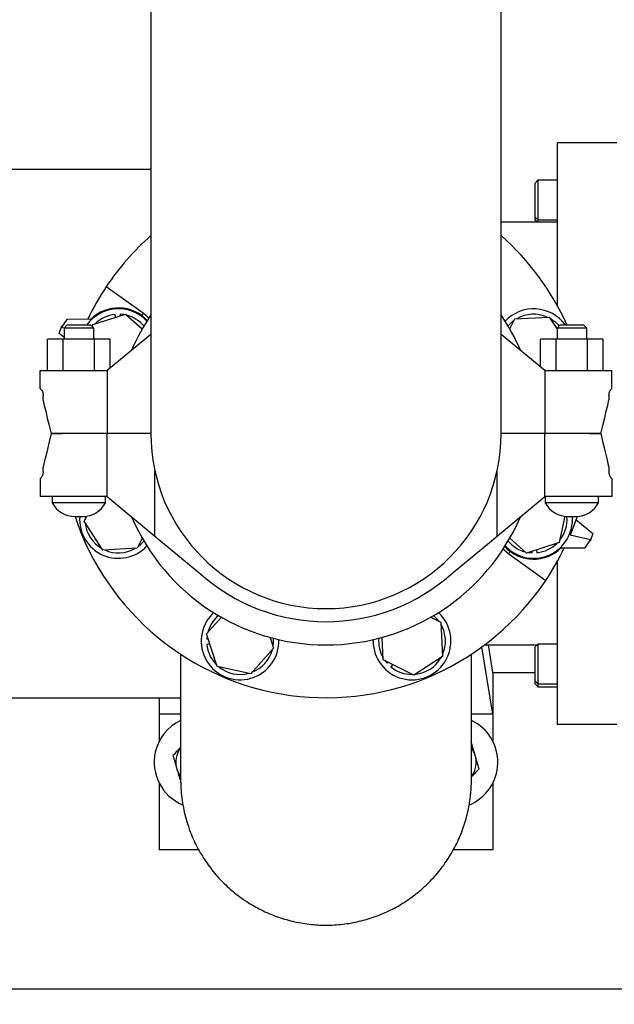
# Model space of a CAD drawing. Units: inches. Extents: x 0.1 to 22.1, y 0.1 to 17.2.
# Drawn here: x 8.1 to 9.1, y 10.2 to 11.8 of the extents above; entities that cross this region are included whole.
import ezdxf

# ---------------------------------------------------------------- set-up
doc = ezdxf.new("R2010")
doc.units = ezdxf.units.IN
doc.header["$MEASUREMENT"] = 0
doc.layers.add('7', color=7, linetype='Continuous', lineweight=25)
doc.styles.add('SLDTEXTSTYLE0', font='TXT', dxfattribs={"width": 0.75})
doc.dimstyles.new('SLDDIMSTYLE0', dxfattribs={"dimtxt": 0.12, "dimasz": 0.12, "dimexe": 0, "dimexo": 0.0625, "dimgap": 0.03, "dimtad": 0, "dimtih": 1, "dimtoh": 1, "dimdec": 6, "dimlfac": 12, "dimrnd": 1e-09, "dimzin": 12, "dimdsep": 46, "dimlunit": 5, "dimtxsty": 'SLDTEXTSTYLE0', "dimsah": 1, "dimcen": 0.09, "dimadec": 0, "dimazin": 3, "dimtfac": 1, "dimtofl": 0, "dimtmove": 0, "dimatfit": 3, "dimfxl": 0, "dimfrac": 2, "dimtolj": 1, "dimtzin": 12, "dimarcsym": 0})

# ---------------------------------------------------------------- blocks, each defined once
blk = doc.blocks.new('_D_4')
at = {"layer": '7'}
for p, q in [((1.5124, 13.0831), (1.5124, 14.8438)), ((11.2788, 11.738), (11.2788, 14.8438)), ((6.9688, 14.8019), (6.9322, 14.8019)), ((6.9322, 14.8019), (6.9322, 14.6114)), ((7.3234, 14.8019), (7.36, 14.8019)), ((7.36, 14.8019), (7.36, 14.6114)), ((1.5124, 14.7188), (6.0897, 14.7188)), ((11.2788, 14.7188), (7.4978, 14.7188)), ((6.9322, 14.6114), (6.9688, 14.6114)), ((7.36, 14.6114), (7.3234, 14.6114))]:
    blk.add_line(p, q, dxfattribs=at)
for centre, start, end in [((6.4302, 14.7066), 153.4349, 206.5651), ((7.1573, 14.7066), 333.4349, 26.5651)]:
    blk.add_arc(centre, 0.2675, start, end, dxfattribs=at)
for points in [[(1.5124, 14.7188), (1.6324, 14.6988), (1.6324, 14.7388)], [(11.2788, 14.7188), (11.1588, 14.7388), (11.1588, 14.6988)]]:
    blk.add_solid(points, dxfattribs=at)
at = {"layer": '7', "char_height": 0.12, "attachment_point": 1, "style": 'SLDTEXTSTYLE0'}
for s, insert in [('117-3/16"', (6.191, 14.766)), ('2977', (6.9688, 14.766))]:
    blk.add_mtext(s, dxfattribs=dict(at, insert=insert))
blk = doc.blocks.new('_D_8')
at = {"layer": '7'}
for p, q in [((2.4202, 10.2114), (2.4202, 9.3715)), ((9.7402, 10.2114), (9.7402, 9.3715)), ((6.501, 9.5796), (6.4644, 9.5796)), ((6.4644, 9.5796), (6.4644, 9.3891)), ((6.8557, 9.5796), (6.8922, 9.5796)), ((6.8922, 9.5796), (6.8922, 9.3891)), ((2.4202, 9.4965), (5.622, 9.4965)), ((9.7402, 9.4965), (7.03, 9.4965)), ((6.4644, 9.3891), (6.501, 9.3891)), ((6.8922, 9.3891), (6.8557, 9.3891))]:
    blk.add_line(p, q, dxfattribs=at)
for centre, start, end in [((5.9625, 9.4843), 153.4349, 206.5651), ((6.6895, 9.4843), 333.4349, 26.5651)]:
    blk.add_arc(centre, 0.2675, start, end, dxfattribs=at)
for points in [[(2.4202, 9.4965), (2.5402, 9.4765), (2.5402, 9.5165)], [(9.7402, 9.4965), (9.6202, 9.5165), (9.6202, 9.4765)]]:
    blk.add_solid(points, dxfattribs=at)
at = {"layer": '7', "char_height": 0.12, "attachment_point": 1, "style": 'SLDTEXTSTYLE0'}
for s, insert in [('87-13/16"', (5.7232, 9.5438)), ('2231', (6.501, 9.5438))]:
    blk.add_mtext(s, dxfattribs=dict(at, insert=insert))
blk = doc.blocks.new('_D_11')
at = {"layer": '7'}
for p, q in [((8.3492, 13.6164), (14.1597, 13.6164)), ((14.0347, 13.6164), (14.0347, 11.8493)), ((14.1211, 11.8006), (14.0845, 11.8006)), ((14.0845, 11.8006), (14.0845, 11.6101)), ((14.4757, 11.8006), (14.5123, 11.8006)), ((14.5123, 11.8006), (14.5123, 11.6101)), ((14.0845, 11.6101), (14.1211, 11.6101)), ((14.5123, 11.6101), (14.4757, 11.6101)), ((14.0347, 10.1264), (14.0347, 11.5857)), ((7.2143, 10.1264), (14.1597, 10.1264))]:
    blk.add_line(p, q, dxfattribs=at)
for centre, start, end in [((13.7599, 11.7053), 153.4349, 206.5651), ((14.3096, 11.7053), 333.4349, 26.5651)]:
    blk.add_arc(centre, 0.2675, start, end, dxfattribs=at)
for points in [[(14.0347, 13.6164), (14.0147, 13.4964), (14.0547, 13.4964)], [(14.0347, 10.1264), (14.0547, 10.2464), (14.0147, 10.2464)]]:
    blk.add_solid(points, dxfattribs=at)
at = {"layer": '7', "char_height": 0.12, "attachment_point": 1, "style": 'SLDTEXTSTYLE0'}
for s, insert in [('41-7/8"', (13.5206, 11.7648)), ('1064', (14.1211, 11.7648))]:
    blk.add_mtext(s, dxfattribs=dict(at, insert=insert))

msp = doc.modelspace()

# ---------------------------------------------------------------- linework, layer by layer
at = {"color": 7, "linetype": 'Continuous', "lineweight": 25}
for p, q in [((8.34662567, 11.94976275), (8.34662567, 11.13726285)), ((8.898709, 11.13726285), (8.898709, 11.94976275)), ((9.08100065, 11.59559617), (8.98725064, 11.59559617)), ((8.98725064, 11.59559617), (8.98725064, 11.33898067)), ((8.34662567, 11.55392953), (7.84141725, 11.55392953)), ((8.95654643, 11.53659852), (8.95158387, 11.53163607)), ((8.95158387, 11.53163607), (8.95158387, 11.47906107)), ((8.98725064, 11.53659852), (8.95654643, 11.53659852)), ((8.95654643, 11.53659852), (8.95654643, 11.47409852)), ((8.95158387, 11.47906107), (8.95654643, 11.47409852)), ((8.95158387, 11.47906107), (8.95158387, 11.47420011)), ((8.98725064, 11.47059616), (8.898709, 11.47059616)), ((8.95158387, 11.47420011), (8.95518792, 11.47059616)), ((8.95654643, 11.47409852), (8.98725064, 11.47409852)), ((8.95654643, 11.47409852), (8.95654643, 11.47059616)), ((8.33439616, 11.32691533), (8.2762302, 11.36876324)), ((8.25520959, 11.30898495), (8.30667491, 11.32574856)), ((8.2906589, 11.32053169), (8.29018957, 11.32519886)), ((8.29831814, 11.32302656), (8.2984519, 11.32537818)), ((8.30377231, 11.32480316), (8.2984519, 11.32537818)), ((8.30667491, 11.32574856), (8.3328947, 11.30217481)), ((8.33275507, 11.32295352), (8.33439616, 11.32691533)), ((8.92036203, 11.3181694), (8.97441237, 11.32104159)), ((8.97441237, 11.32104159), (8.98683392, 11.30194454)), ((8.20187418, 11.29500142), (8.20612766, 11.3068848)), ((8.2141653, 11.31728912), (8.20554804, 11.30481595)), ((8.20554804, 11.30481595), (8.20998965, 11.30383515)), ((8.20612766, 11.3068848), (8.20684143, 11.30668788)), ((8.21475059, 11.30859619), (8.20975068, 11.30359618)), ((8.25199801, 11.31771543), (8.2141653, 11.31728912)), ((8.21475059, 11.30859619), (8.25141722, 11.30859619)), ((8.25641732, 11.30359618), (8.25141722, 11.30859619)), ((8.2544788, 11.30553461), (8.25520959, 11.30898495)), ((8.33874076, 11.31607737), (8.34026393, 11.31449857)), ((8.91232752, 11.30237222), (8.92036203, 11.3181694)), ((8.99183402, 11.30859619), (8.98683392, 11.30359618)), ((8.99183402, 11.30859619), (9.02850065, 11.30859619)), ((9.03350056, 11.30359618), (9.02850065, 11.30859619)), ((8.20975068, 11.28851463), (8.20187418, 11.29500142)), ((8.20975068, 11.30359618), (8.20975068, 11.28592951)), ((8.25641732, 11.30359618), (8.20975068, 11.30359618)), ((8.25641732, 11.28592951), (8.25641732, 11.30359618)), ((8.34662567, 11.29370745), (8.27762156, 11.23676281)), ((8.96771291, 11.23676281), (8.898709, 11.29370745)), ((8.98683392, 11.30359618), (8.98683392, 11.28592951)), ((9.03350056, 11.30359618), (8.98683392, 11.30359618)), ((9.03350056, 11.28592951), (9.03350056, 11.30359618)), ((8.18352796, 11.23676281), (8.18352796, 11.28592951)), ((8.20830593, 11.28592951), (8.18352796, 11.28592951)), ((8.20830593, 11.23676281), (8.20830593, 11.28592951)), ((8.25786188, 11.28592951), (8.20830593, 11.28592951)), ((8.25786188, 11.23676281), (8.25786188, 11.28592951)), ((8.28263985, 11.28592951), (8.25786188, 11.28592951)), ((8.28263985, 11.24090405), (8.28263985, 11.28592951)), ((8.96061139, 11.24262335), (8.96061139, 11.28592951)), ((8.98538936, 11.28592951), (8.96061139, 11.28592951)), ((8.98538936, 11.23676281), (8.98538936, 11.28592951)), ((9.03494531, 11.28592951), (8.98538936, 11.28592951)), ((9.03494531, 11.23676281), (9.03494531, 11.28592951)), ((9.05972308, 11.28592951), (9.03494531, 11.28592951)), ((9.05972308, 11.23676281), (9.05972308, 11.28592951)), ((8.1722506, 11.20808238), (8.1722506, 11.23676281)), ((8.1722506, 11.23676281), (8.20753428, 11.23676281)), ((8.20753428, 11.23676281), (8.27762156, 11.23676281)), ((8.27762156, 11.23676281), (8.27762156, 11.13726285)), ((8.96771291, 11.23676281), (8.96771291, 11.13726285)), ((8.96771291, 11.23676281), (9.03780039, 11.23676281)), ((9.03780039, 11.23676281), (9.07300057, 11.23676281)), ((9.07300057, 11.20842949), (9.07300057, 11.23676281)), ((8.17236734, 11.20759614), (8.17294794, 11.20759614)), ((8.17666541, 11.18969128), (8.17666541, 11.1971795)), ((9.06866926, 11.1971795), (9.06866926, 11.19038559)), ((9.07238653, 11.20759614), (9.07280051, 11.20759614)), ((8.18925063, 11.13726285), (8.20753428, 11.13726285)), ((8.20753428, 11.13726285), (8.18941724, 11.13726285)), ((8.27762156, 11.13726285), (8.20753428, 11.13726285)), ((8.27762156, 11.03776284), (8.27762156, 11.13726285)), ((8.34662567, 11.13726285), (8.27762156, 11.13726285)), ((8.96771291, 11.13726285), (8.898709, 11.13726285)), ((8.96771291, 11.03776284), (8.96771291, 11.13726285)), ((9.03780039, 11.13726285), (8.96771291, 11.13726285)), ((9.05608403, 11.13726285), (9.03780039, 11.13726285)), ((9.03780039, 11.13726285), (9.05591722, 11.13726285)), ((8.17666541, 11.07734615), (8.17666541, 11.08414011)), ((8.35300051, 10.97555734), (8.35300051, 11.0782807)), ((8.89233396, 10.97555734), (8.89233396, 11.0782807)), ((9.06866926, 11.08483443), (9.06866926, 11.07734615)), ((8.1723339, 11.06609617), (8.1723339, 11.03776284)), ((8.17294794, 11.06692952), (8.17253395, 11.06692952)), ((9.07296732, 11.06692952), (9.07238653, 11.06692952)), ((9.07308387, 11.06644332), (9.07308387, 11.03776284)), ((8.20753428, 11.03776284), (8.1723339, 11.03776284)), ((8.19108394, 11.03776284), (8.19108394, 11.02784423)), ((8.27508386, 11.02784423), (8.19108394, 11.02784423)), ((8.27762156, 11.03776284), (8.20753428, 11.03776284)), ((8.27508386, 11.02784423), (8.27508386, 11.03776284)), ((8.27762156, 11.03776284), (8.35300051, 10.97555734)), ((8.89233396, 10.97555734), (8.96771291, 11.03776284)), ((9.03780039, 11.03776284), (8.96771291, 11.03776284)), ((8.96816718, 11.03776284), (8.96816718, 11.02784423)), ((9.05216729, 11.02784423), (8.96816718, 11.02784423)), ((9.07308387, 11.03776284), (9.03780039, 11.03776284)), ((9.05216729, 11.02784423), (9.05216729, 11.03776284)), ((8.22686022, 11.00644977), (8.23930758, 11.00644977)), ((8.24140959, 10.99885688), (8.24551405, 11.00692682)), ((8.27092229, 10.95348406), (8.24140959, 10.99885688)), ((8.99885692, 11.0067696), (8.99012488, 10.96554076)), ((9.00394366, 11.00644977), (9.01639101, 11.00644977)), ((9.01663565, 11.00161618), (9.04346048, 10.97952423)), ((9.04346048, 10.97952423), (9.0392068, 10.96764085)), ((8.33300714, 10.97215344), (8.32497244, 10.9563563)), ((8.35300051, 10.97555734), (8.42238341, 10.91830016)), ((8.82295126, 10.91830016), (8.89233396, 10.97555734)), ((8.93865975, 10.94877715), (8.91243997, 10.9723509)), ((8.99012488, 10.96554076), (8.93865975, 10.94877715)), ((9.03978642, 10.96970971), (9.00723736, 10.97689766)), ((9.03116937, 10.95723659), (9.03978642, 10.96970971)), ((9.0392068, 10.96764085), (9.03849323, 10.96783777)), ((8.32497244, 10.9563563), (8.27092229, 10.95348406)), ((8.90659371, 10.95844828), (8.90507054, 10.96002708)), ((8.91257959, 10.95157219), (8.91093851, 10.94761038)), ((8.91093851, 10.94761038), (8.96910447, 10.90576246)), ((8.94156215, 10.94972255), (8.94688257, 10.94914752)), ((8.94701633, 10.95149915), (8.94688257, 10.94914752)), ((8.95467557, 10.95399392), (8.95514509, 10.94932685)), ((8.99333645, 10.95681023), (9.03116937, 10.95723659)), ((8.98725064, 10.93554493), (8.98725064, 10.67892948)), ((8.44385281, 10.85333633), (8.44543151, 10.85485955)), ((8.43418153, 10.82127038), (8.45775528, 10.84749017)), ((8.7877767, 10.84760261), (8.80357388, 10.83956811)), ((8.80357388, 10.83956811), (8.80644597, 10.78551776)), ((8.45094514, 10.76980515), (8.43418153, 10.82127038)), ((8.43512703, 10.81836788), (8.4345519, 10.81304751)), ((8.43690363, 10.81291366), (8.4345519, 10.81304751)), ((8.53459658, 10.81569218), (8.54008557, 10.79884062)), ((8.69699264, 10.8100555), (8.69703195, 10.81224892)), ((8.71282816, 10.78054289), (8.7109571, 10.81575226)), ((8.4393983, 10.80525447), (8.43473123, 10.80478509)), ((8.54008557, 10.79884062), (8.50389726, 10.75859027)), ((8.885709, 10.69455449), (8.86833918, 10.80072687)), ((8.87266736, 10.8039295), (8.95518792, 10.8039295)), ((8.87804019, 10.8039295), (8.885709, 10.75705449)), ((8.95654643, 10.80528806), (8.95158387, 10.80032555)), ((8.95158387, 10.80032555), (8.95158387, 10.76019136)), ((8.98725064, 10.80528806), (8.95654643, 10.80528806)), ((8.95654643, 10.80528806), (8.95654643, 10.75757745)), ((8.76107331, 10.75600515), (8.71282816, 10.78054289)), ((8.71554909, 10.77915906), (8.71890458, 10.77499035)), ((8.72066202, 10.77655859), (8.71890458, 10.77499035)), ((8.80644597, 10.78551776), (8.76107331, 10.75600515)), ((8.50389726, 10.75859027), (8.45094514, 10.76980515)), ((8.72784196, 10.77290678), (8.72487365, 10.76927472)), ((8.88512958, 10.76059616), (8.95158387, 10.76059616)), ((8.885709, 10.75705449), (8.885709, 10.69455449)), ((8.95158387, 10.76019136), (8.95158387, 10.74775056)), ((8.95158387, 10.74775056), (8.95654643, 10.74278805)), ((8.95158387, 10.74775056), (8.95158387, 10.74358571)), ((8.95654643, 10.75757745), (8.95654643, 10.74278805)), ((8.95158387, 10.74358571), (8.95158387, 10.74288964)), ((8.95158387, 10.74288964), (8.95654643, 10.73792713)), ((8.95654643, 10.74278805), (8.98725064, 10.74278805)), ((8.95654643, 10.74278805), (8.95654643, 10.73875457)), ((8.95654643, 10.73875457), (8.95654643, 10.73792713)), ((8.95654643, 10.73792713), (8.98725064, 10.73792713)), ((7.84141725, 10.72059617), (8.39350057, 10.72059617)), ((8.35962566, 10.72059617), (8.35962566, 10.69455449)), ((8.39350057, 10.69455449), (8.35962566, 10.69455449)), ((8.35962566, 10.69455449), (8.35962566, 10.65182964)), ((8.885709, 10.69455449), (8.8518335, 10.69455449)), ((8.885709, 10.69455449), (8.885709, 10.65182964)), ((8.98725064, 10.67892948), (9.08100065, 10.67892948)), ((8.35962566, 10.58623771), (8.35962566, 10.48101283)), ((8.885709, 10.58623771), (8.885709, 10.48101283)), ((8.42201088, 10.48101283), (8.35962566, 10.48101283)), ((8.885709, 10.48101283), (8.82336251, 10.48101283)), ((7.24766728, 10.2614295), (9.58018016, 10.2614295))]:
    msp.add_line(p, q, dxfattribs=at)
at = {"color": 7, "linetype": 'Continuous', "lineweight": 25, "flags": 128}
for points in [[(8.34329403, 11.31923742), (8.3416594, 11.32086383), (8.33439616, 11.32691533)], [(8.9189781, 11.31544847), (8.91465911, 11.31195843), (8.9097163, 11.30687121)], [(8.17666541, 11.18969128), (8.17859396, 11.18165687), (8.18083812, 11.17230786), (8.18337778, 11.16172784), (8.18619042, 11.15001127), (8.18925063, 11.13726285)], [(9.05591722, 11.13726285), (9.05902066, 11.15019117), (9.06187221, 11.16207055), (9.06444609, 11.17279274), (9.06671861, 11.18225986), (9.06866926, 11.19038559)], [(8.18941724, 11.13726285), (8.18631381, 11.12433453), (8.18346225, 11.11245506), (8.18088838, 11.10173297), (8.17861586, 11.09226584), (8.17666541, 11.08414011)], [(9.06866926, 11.08483443), (9.06674051, 11.09286883), (9.06449634, 11.10221784), (9.06195669, 11.11279786), (9.05914425, 11.12451444), (9.05608403, 11.13726285)], [(8.17253395, 11.06692952), (8.17245417, 11.06659688), (8.17238748, 11.0663191), (8.1723339, 11.06609617)], [(9.07308387, 11.06644332), (9.07307096, 11.06649735), (9.07303205, 11.06665946), (9.07296732, 11.06692952)], [(8.24302094, 11.0066199), (8.24299474, 11.00633107), (8.24279352, 11.00157781)], [(9.01828143, 11.00649382), (9.01514162, 10.99735239), (9.00723736, 10.97689766)], [(8.32635637, 10.95907718), (8.33067536, 10.96256727), (8.33561836, 10.96765439)], [(8.90204044, 10.95528824), (8.90367507, 10.95366182), (8.91093851, 10.94761038)], [(8.80085295, 10.84095199), (8.79736291, 10.84527093), (8.79227559, 10.85021383)], [(8.53914007, 10.80174316), (8.53972633, 10.807265), (8.53962426, 10.81435728)]]:
    msp.add_lwpolyline(points, dxfattribs=at)
at = {"color": 7, "linetype": 'Continuous', "lineweight": 25}
for centre, radius, start, end in [((8.62266727, 11.13726284), 0.41666667, 131.49081686, 146.24788333), ((8.62266727, 11.13726284), 0.41666667, 24.28023924, 48.50918314), ((8.62266727, 11.13726284), 0.41666667, 146.24788333, 154.34487835), ((8.29545994, 11.27279655), 0.06250313, 43.26028833, 134.0555315), ((8.29545994, 11.27279655), 0.06120833, 45, 144.20538577), ((8.29545994, 11.27279655), 0.05266667, 95.74327679, 135.16461367), ((8.29545994, 11.27279655), 0.05266667, 40.31489681, 75.16461367), ((8.62266727, 11.13726284), 0.33341287, 145.88642216, 156.79884874), ((8.62266727, 11.13726284), 0.33341287, 23.20115126, 34.11357784), ((8.94987461, 11.27279655), 0.06120833, 35.79461423, 137.05366917), ((8.94987461, 11.27279655), 0.05266667, 65.91906111, 120.16461367), ((8.94987461, 11.27279655), 0.05266667, 40.25617469, 60.16461367), ((8.43899218, 11.27186897), 0.27426228, 193.44872857, 193.55319589), ((8.45684569, 11.35590067), 0.63355709, 346.46246311, 346.5399683), ((8.62266727, 11.13726284), 0.27604167, 180, 0), ((8.22686027, 11.04706002), 0.04061025, 208.24064427, 270), ((8.23930761, 11.04706002), 0.04061025, 270, 331.75935573), ((9.00394361, 11.04706002), 0.04061025, 208.24064427, 270), ((9.01639094, 11.04706002), 0.04061025, 270, 331.75935573), ((8.62266727, 11.13726284), 0.41666667, 198.29751994, 326.24788333), ((8.29545994, 11.00172912), 0.06120833, 175.57671134, 317.05366917), ((8.29545994, 11.00172912), 0.05266667, 185.91906111, 240.16461367), ((8.62266727, 11.13726284), 0.33341287, 203.20115126, 336.79884874), ((8.94987461, 11.00172912), 0.06120833, 225, 4.42328866), ((8.94987461, 11.00172912), 0.05266667, 320.91906111, 5.17765841), ((8.94987461, 11.00172912), 0.05266667, 220.31489681, 255.16461367), ((8.94987461, 11.00172912), 0.05266667, 275.74327679, 315.16461367), ((8.29545994, 11.00172912), 0.05266667, 245.91906111, 300.16461367), ((8.94987461, 11.00172912), 0.06250313, 223.26028833, 314.0555315), ((8.62266727, 11.13726284), 0.41666667, 326.24788333, 334.34487835), ((8.62266727, 11.13726284), 0.2967462, 227.55102123, 312.44897877), ((8.75820099, 10.8100555), 0.06120833, 180, 47.05366917), ((8.48713356, 10.8100555), 0.06120833, 135, 2.05366917), ((8.48713356, 10.8100555), 0.05266667, 130.31489681, 165.16461367), ((8.75820099, 10.8100555), 0.05266667, 335.91906111, 30.16461367), ((8.75820099, 10.8100555), 0.05266667, 175.31489681, 210.16461367), ((8.48713356, 10.8100555), 0.05266667, 185.74327679, 225.16461367), ((8.48713356, 10.8100555), 0.05266667, 290.91906111, 345.16461367), ((8.75820099, 10.8100555), 0.05266667, 275.91906111, 330.16461367), ((8.48713356, 10.8100555), 0.05266667, 230.91906111, 285.16461367), ((8.75820099, 10.8100555), 0.05266667, 230.74327679, 270.16461367), ((8.42475061, 10.61903367), 0.07291667, 115.58987942, 167.57337691), ((8.82058394, 10.61903367), 0.07291667, 292.56590438, 64.49214635), ((8.42475061, 10.61903367), 0.03866667, 145.09312792, 196.45181558), ((8.82058394, 10.61903367), 0.03866667, 16.45181558, 35.8242739), ((8.42475061, 10.61903367), 0.07291667, 167.57337691, 247.34029474), ((8.82058394, 10.61903367), 0.03866667, 325.0744461, 16.45181558), ((8.42475061, 10.61903367), 0.03866667, 196.45181558, 215.8195798)]:
    msp.add_arc(centre, radius, start, end, dxfattribs=at)
for points, knots in [([(8.17294794, 11.20759614), (8.17322817, 11.2074629), (8.1737881, 11.20719668), (8.17497563, 11.20520843), (8.17601466, 11.20245191), (8.1765904, 11.19955679), (8.17664447, 11.19784305), (8.17666541, 11.1971795)], [0, 0, 0, 0, 0.2310285019, 0.4616164224, 0.7020562619, 0.8846384496, 1, 1, 1, 1]), ([(9.06866926, 11.1971795), (9.06872014, 11.19821661), (9.06882171, 11.20028704), (9.06954454, 11.20309257), (9.07050689, 11.20547592), (9.07158586, 11.20723207), (9.07212256, 11.20747611), (9.07238653, 11.20759614)], [0, 0, 0, 0, 0.1797666987, 0.3588786345, 0.5540394211, 0.7806653869, 1, 1, 1, 1]), ([(8.17666541, 11.07734615), (8.17661442, 11.07630905), (8.17651263, 11.07423866), (8.17579026, 11.07143307), (8.17482742, 11.06904979), (8.17374894, 11.06729349), (8.17321202, 11.06704951), (8.17294794, 11.06692952)], [0, 0, 0, 0, 0.17976735, 0.3588742338, 0.5540398012, 0.7806636006, 1, 1, 1, 1]), ([(9.07238653, 11.06692952), (9.0721063, 11.06706276), (9.07154639, 11.06732898), (9.07035873, 11.06931719), (9.06932019, 11.07207384), (9.06874394, 11.07496887), (9.0686901, 11.07668262), (9.06866926, 11.07734615)], [0, 0, 0, 0, 0.2310290575, 0.4616175327, 0.7020570451, 0.8846415759, 1, 1, 1, 1]), ([(8.39350057, 10.78988002), (8.39350057, 10.78833514), (8.39350057, 10.77673154), (8.39350057, 10.75926825), (8.39350057, 10.73706912), (8.39350057, 10.7182586), (8.39350057, 10.70096971), (8.39350057, 10.68468138), (8.39350057, 10.67018582), (8.39350057, 10.65736624), (8.39350057, 10.64614281), (8.39350057, 10.63499382), (8.39350057, 10.62443881), (8.39350058, 10.61506906), (8.39350057, 10.60798788), (8.39350058, 10.60280014), (8.39350056, 10.59908694), (8.39350065, 10.59555445), (8.39349995, 10.59199519), (8.39351448, 10.58819558), (8.39358231, 10.58503891), (8.39364833, 10.58293255), (8.39377858, 10.57977543), (8.39405773, 10.57505088), (8.39457163, 10.56885845), (8.39541152, 10.56144037), (8.39684371, 10.55182053), (8.39923655, 10.53971233), (8.40310898, 10.52497493), (8.4094682, 10.50627025), (8.41915527, 10.48478517), (8.43275033, 10.46208333), (8.44863071, 10.44136761), (8.46660968, 10.42269829), (8.48663648, 10.40611875), (8.50859244, 10.39181555), (8.53210998, 10.38008456), (8.55690504, 10.37109102), (8.58270837, 10.36497181), (8.60915849, 10.36186846), (8.63574509, 10.36185131), (8.66210011, 10.36489371), (8.68790212, 10.37094505), (8.71281492, 10.37992666), (8.73638159, 10.39164209), (8.75831812, 10.40587354), (8.77844879, 10.4224544), (8.79656663, 10.44121422), (8.81237579, 10.46182466), (8.82575031, 10.48405334), (8.83658678, 10.50773486), (8.84335734, 10.52849714), (8.84725776, 10.54519099), (8.84923866, 10.55640741), (8.85040512, 10.56541959), (8.85100414, 10.57164905), (8.85133229, 10.57605999), (8.85152613, 10.57934213), (8.85164676, 10.58194166), (8.8517388, 10.5844977), (8.8517888, 10.58659773), (8.851812, 10.58809206), (8.85181853, 10.5889548), (8.85182117, 10.590045), (8.85182435, 10.5922035), (8.8518266, 10.59559975), (8.85182856, 10.60062264), (8.85183009, 10.60783902), (8.85183131, 10.61777226), (8.85183175, 10.62909163), (8.85183268, 10.64089525), (8.85183262, 10.65243454), (8.85183321, 10.66561405), (8.85183329, 10.68050751), (8.8518335, 10.69724816), (8.85183377, 10.71510968), (8.85183361, 10.73432148), (8.851834, 10.75709991), (8.85183389, 10.77546805), (8.85183389, 10.78786556), (8.85183389, 10.78995252)], [0, 0, 0, 0, 0.003730735, 0.0280216388, 0.046754366, 0.0658921516, 0.0847981884, 0.1020081556, 0.1176950305, 0.1320818806, 0.1453555543, 0.1576697562, 0.1745285774, 0.1897993821, 0.2036312092, 0.2160559426, 0.2270155954, 0.2364105439, 0.2562001537, 0.2740479888, 0.2831129304, 0.2871277759, 0.2906392388, 0.2940223864, 0.297732951, 0.3021574868, 0.3072873341, 0.3151053988, 0.3241593463, 0.3344605102, 0.3503306515, 0.3661198588, 0.3815823086, 0.3968192084, 0.4122833405, 0.4278742624, 0.4434738251, 0.4590820797, 0.4748540935, 0.490695566, 0.5064996716, 0.522188869, 0.5379305493, 0.5536841744, 0.5693383107, 0.584788785, 0.6002444791, 0.6157743642, 0.631226691, 0.6465007189, 0.6619875754, 0.6776006385, 0.685376168, 0.6925644789, 0.6979277978, 0.7015708405, 0.7037830722, 0.7057328841, 0.7078564218, 0.7103716359, 0.7151393726, 0.7213531438, 0.7289802116, 0.7399978949, 0.7532907131, 0.7670743909, 0.7822681332, 0.7987592443, 0.8165667016, 0.8358819831, 0.8488856577, 0.8627621599, 0.8776817938, 0.893847127, 0.9114949684, 0.9308847183, 0.9507302163, 0.9700502517, 0.9949583415, 1, 1, 1, 1]), ([(8.39350057, 10.64228133), (8.39181866, 10.64051197), (8.3876972, 10.63617625), (8.38370664, 10.63197809), (8.38134459, 10.62949315)], [0, 0, 0, 0, 0.408088867, 1, 1, 1, 1]), ([(8.85766744, 10.62998443), (8.85751759, 10.63049198), (8.85638289, 10.63433522), (8.85424303, 10.64158129), (8.85231703, 10.64810359), (8.85134521, 10.65139463)], [0, 0, 0, 0, 0.07009737113, 0.53078744575, 1, 1, 1, 1]), ([(8.38134459, 10.62949315), (8.38237139, 10.62601603), (8.38444382, 10.61899806), (8.38658614, 10.61174327), (8.38766702, 10.60808292)], [0, 0, 0, 0, 0.4954584921, 1, 1, 1, 1]), ([(8.86398988, 10.6085742), (8.86296307, 10.61205131), (8.86089064, 10.61906929), (8.85874833, 10.62632408), (8.85766744, 10.62998443)], [0, 0, 0, 0, 0.4954584921, 1, 1, 1, 1]), ([(8.38766702, 10.60808292), (8.38781688, 10.60757537), (8.38895158, 10.60373211), (8.3910917, 10.5964861), (8.39301766, 10.58996377), (8.39398946, 10.58667272)], [0, 0, 0, 0, 0.0700972006, 0.5307885874, 1, 1, 1, 1]), ([(8.85182666, 10.59577824), (8.853511, 10.59755022), (8.85763484, 10.6018886), (8.8616278, 10.60608926), (8.86398988, 10.6085742)], [0, 0, 0, 0, 0.4084405024, 1, 1, 1, 1])]:
    msp.add_open_spline(points, degree=3, knots=knots, dxfattribs=at)

# ---------------------------------------------------------------- dimensions: what is measured, and where the dimension line sits
at = {"layer": '7'}
for base, p1, p2, picture, middle in [((11.27883394, 14.71879171), (1.51238666, 13.03309617), (11.27883394, 11.68800909), '_D_4', (6.79375555, 14.71879171)), ((2.42018017, 9.49650824), (9.74018017, 10.2614295), (2.42018017, 10.2614295), '_D_8', (6.32599873, 9.49650824))]:
    dim = msp.add_linear_dim(base=base, p1=p1, p2=p2, text='(<>)', dimstyle='SLDDIMSTYLE0', dxfattribs=at)
    dim.commit()
    dim.dimension.update_dxf_attribs({"geometry": picture, "text_midpoint": middle, "dimtype": 160})
dim = msp.add_linear_dim(base=(14.03473945, 10.1264295), p1=(8.2992216, 13.6164295), p2=(7.16433394, 10.1264295), angle=90, text='(<>)', dimstyle='SLDDIMSTYLE0', dxfattribs=at)
dim.commit()
dim.dimension.update_dxf_attribs({"geometry": '_D_11', "text_midpoint": (14.03473945, 11.71753742), "dimtype": 160})

doc.saveas('drawing.dxf')
